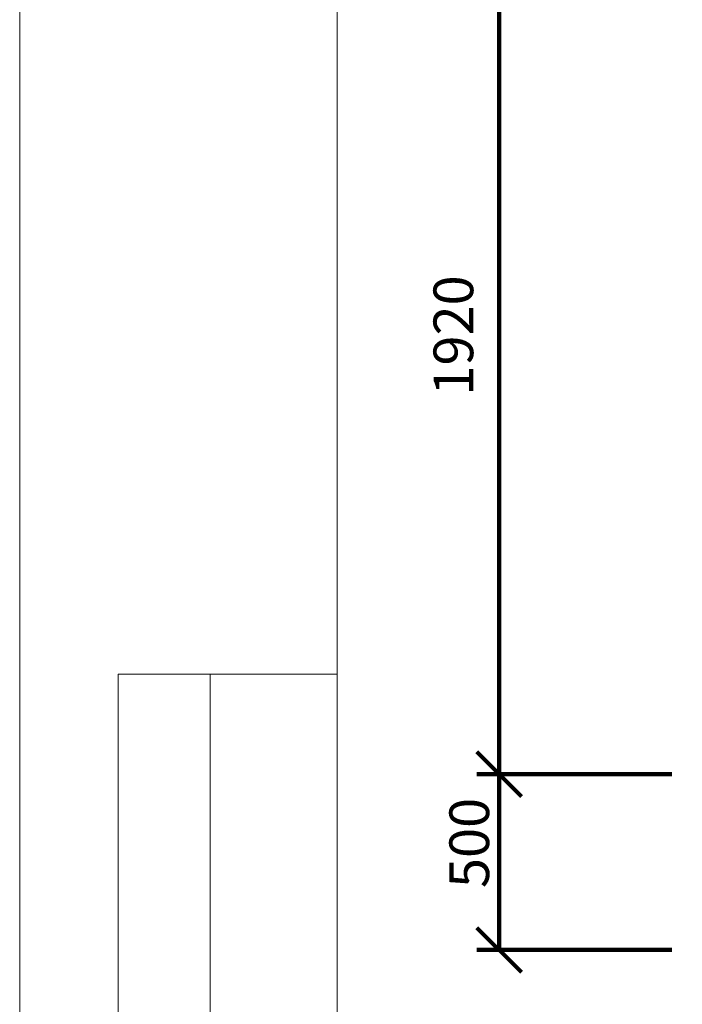
# Model space of a CAD drawing. Units: millimetres. Extents: x 2140 to 2621, y 1195 to 2235.
# Drawn here: x 2141 to 2183, y 1977 to 2039 of the extents above; entities that cross this region are included whole.
import ezdxf

# ---------------------------------------------------------------- set-up
doc = ezdxf.new("R2010")
doc.units = ezdxf.units.MM
doc.layers.add('P', color=250, linetype='Continuous', lineweight=100)
doc.styles.add('GOST 2.304', font='CS_Gost2304.shx', dxfattribs={"oblique": 15, "height": 2.5})

msp = doc.modelspace()

# ---------------------------------------------------------------- linework, layer by layer
at = {"color": 0, "linetype": 'ByBlock', "lineweight": 13}
msp.add_lwpolyline([(2619.533, 1895.377), (2140.933, 1895.377), (2140.933, 2234.91), (2619.533, 2234.91)], close=True, dxfattribs=at)
at = {"layer": 'P', "color": 0, "linetype": 'Continuous', "lineweight": 13}
for points in [[(2160.933, 2229.91), (2160.933, 1900.377), (2614.533, 1900.377), (2614.533, 2229.91), (2160.933, 2229.91)], [(2147.133, 1997.977), (2147.133, 1900.377)], [(2147.133, 1997.977), (2160.933, 1997.977)], [(2152.933, 1997.977), (2152.933, 1900.377)]]:
    msp.add_lwpolyline(points, dxfattribs=at)
at = {"layer": 'P', "color": 0, "linetype": 'Continuous'}
for points in [[(2171.125, 1991.673), (2171.125, 2044.607)], [(2169.725, 1993.073), (2172.525, 1990.273)], [(2172.525, 1990.273), (2169.725, 1993.073)], [(2181.992, 1991.673), (2169.725, 1991.673)], [(2181.992, 1991.673), (2169.725, 1991.673)], [(2171.125, 1980.607), (2171.125, 1991.673)], [(2169.725, 1982.007), (2172.525, 1979.207)], [(2181.992, 1980.607), (2169.725, 1980.607)]]:
    msp.add_lwpolyline(points, dxfattribs=at)

# ---------------------------------------------------------------- texts
at = {"linetype": 'ByBlock', "char_height": 2.5, "attachment_point": 1, "rotation": 90, "style": 'GOST 2.304'}
for s, insert in [('1920', (2166.992, 2015.507)), ('500', (2167.992, 1984.507))]:
    msp.add_mtext_dynamic_manual_height_columns(s, width=10.5, gutter_width=12.5, heights=[0], dxfattribs=dict(at, insert=insert))

doc.saveas('drawing.dxf')
